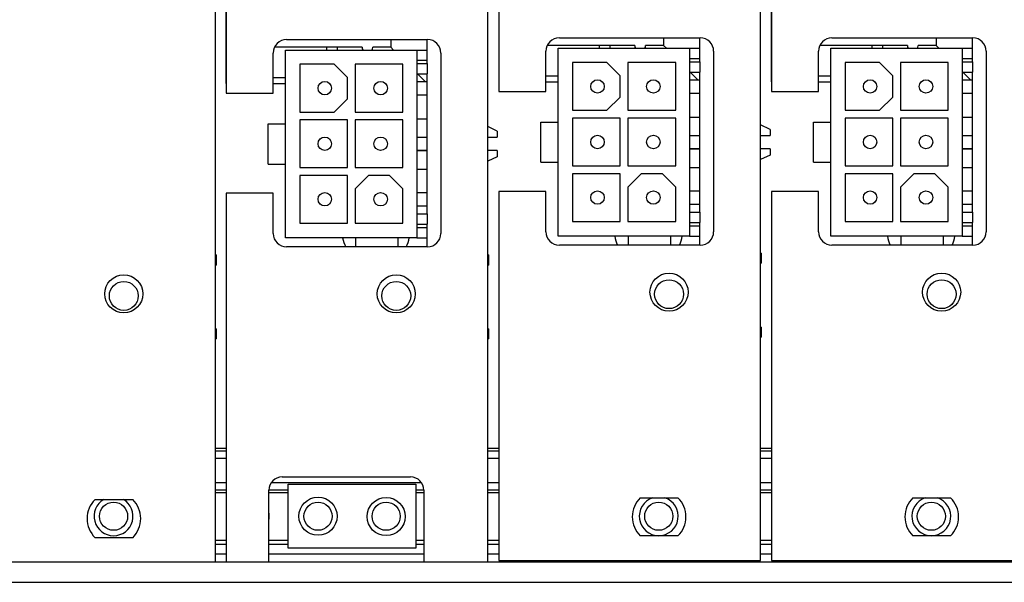
# Model space of a CAD drawing. Extents: x 0.5 to 21.5, y 0.2 to 16.7.
# Drawn here: x 5.4 to 8.3, y 6.3 to 7.9 of the extents above; entities that cross this region are included whole.
import ezdxf

# ---------------------------------------------------------------- set-up
doc = ezdxf.new("R2010")
doc.units = 0
doc.header["$MEASUREMENT"] = 0
doc.layers.add('Visible (ANSI)', color=7, linetype='Continuous', lineweight=25)

msp = doc.modelspace()

# ---------------------------------------------------------------- linework, layer by layer
at = {"layer": 'Visible (ANSI)'}
for p, q in [((5.943, 6.3561), (5.943, 11.4349)), ((6.7427, 6.3561), (6.7427, 11.4349)), ((7.5432, 6.3611), (7.5432, 11.4399)), ((6.7754, 8.1525), (6.7754, 7.7371)), ((7.5754, 8.1525), (7.5754, 7.7371)), ((5.975, 8.1475), (5.975, 7.7321)), ((6.7745, 8.1238), (6.7745, 7.7655)), ((7.5745, 8.1238), (7.5745, 7.7655)), ((5.974, 8.1189), (5.974, 7.7606)), ((6.1522, 7.8896), (6.5656, 7.8896)), ((6.4583, 7.8896), (6.4583, 7.8669)), ((6.5646, 7.819), (6.5646, 7.8896)), ((6.9526, 7.8946), (7.366, 7.8946)), ((7.2587, 7.8946), (7.2587, 7.8718)), ((7.365, 7.824), (7.365, 7.8946)), ((7.7526, 7.8946), (8.166, 7.8946)), ((8.0587, 7.8946), (8.0587, 7.8718)), ((8.165, 7.824), (8.165, 7.8946)), ((6.3736, 7.8669), (6.1165, 7.8669)), ((6.2693, 7.8669), (6.2693, 7.859)), ((6.3008, 7.8669), (6.3008, 7.859)), ((6.3736, 7.8669), (6.3736, 7.8665)), ((6.4051, 7.8665), (6.4051, 7.8669)), ((6.4583, 7.8669), (6.4051, 7.8669)), ((6.4661, 7.859), (6.4583, 7.8669)), ((7.1741, 7.8718), (6.9169, 7.8718)), ((6.949, 7.864), (7.335, 7.864)), ((6.949, 7.6475), (6.949, 7.864)), ((7.0697, 7.8718), (7.0697, 7.864)), ((7.1012, 7.8718), (7.1012, 7.864)), ((7.1741, 7.8718), (7.1741, 7.8715)), ((7.2056, 7.8715), (7.2056, 7.8718)), ((7.2587, 7.8718), (7.2056, 7.8718)), ((7.2666, 7.864), (7.2587, 7.8718)), ((7.335, 7.864), (7.335, 7.313)), ((7.335, 7.864), (7.365, 7.864)), ((7.9741, 7.8718), (7.7169, 7.8718)), ((7.749, 7.864), (8.135, 7.864)), ((7.749, 7.6475), (7.749, 7.864)), ((7.8697, 7.8718), (7.8697, 7.864)), ((7.9012, 7.8718), (7.9012, 7.864)), ((7.9741, 7.8718), (7.9741, 7.8715)), ((8.0056, 7.8715), (8.0056, 7.8718)), ((8.0587, 7.8718), (8.0056, 7.8718)), ((8.0666, 7.864), (8.0587, 7.8718)), ((8.135, 7.864), (8.135, 7.313)), ((8.135, 7.864), (8.165, 7.864)), ((6.1128, 7.7321), (6.1128, 7.8502)), ((6.1486, 7.859), (6.5346, 7.859)), ((6.1486, 7.6425), (6.1486, 7.859)), ((6.5346, 7.859), (6.5346, 7.308)), ((6.5346, 7.859), (6.5646, 7.859)), ((6.6049, 7.8502), (6.6049, 7.3207)), ((6.9132, 7.7371), (6.9132, 7.8552)), ((7.335, 7.834), (7.365, 7.834)), ((7.4054, 7.8552), (7.4054, 7.3257)), ((7.7132, 7.7371), (7.7132, 7.8552)), ((8.135, 7.834), (8.165, 7.834)), ((8.2054, 7.8552), (8.2054, 7.3257)), ((6.1906, 7.817), (6.1906, 7.677)), ((6.2916, 7.817), (6.1906, 7.817)), ((6.2916, 7.817), (6.3306, 7.778)), ((6.3536, 7.817), (6.3536, 7.677)), ((6.4936, 7.817), (6.3536, 7.817)), ((6.4936, 7.677), (6.4936, 7.817)), ((6.5346, 7.829), (6.5646, 7.829)), ((6.5346, 7.819), (6.5646, 7.819)), ((6.5646, 7.819), (6.5646, 7.789)), ((6.991, 7.822), (6.991, 7.682)), ((7.092, 7.822), (6.991, 7.822)), ((7.092, 7.822), (7.131, 7.783)), ((7.154, 7.822), (7.154, 7.682)), ((7.294, 7.822), (7.154, 7.822)), ((7.294, 7.682), (7.294, 7.822)), ((7.335, 7.824), (7.365, 7.824)), ((7.365, 7.824), (7.365, 7.794)), ((7.791, 7.822), (7.791, 7.682)), ((7.892, 7.822), (7.791, 7.822)), ((7.892, 7.822), (7.931, 7.783)), ((7.954, 7.822), (7.954, 7.682)), ((8.094, 7.822), (7.954, 7.822)), ((8.094, 7.682), (8.094, 7.822)), ((8.135, 7.824), (8.165, 7.824)), ((8.165, 7.824), (8.165, 7.794)), ((6.1486, 7.7775), (6.1128, 7.7775)), ((6.3306, 7.716), (6.3306, 7.778)), ((6.5346, 7.789), (6.5646, 7.789)), ((6.5584, 7.7667), (6.5361, 7.789)), ((6.5646, 7.378), (6.5646, 7.789)), ((6.949, 7.7825), (6.9132, 7.7825)), ((7.131, 7.721), (7.131, 7.783)), ((7.335, 7.794), (7.365, 7.794)), ((7.3589, 7.7717), (7.3366, 7.794)), ((7.365, 7.383), (7.365, 7.794)), ((7.749, 7.7825), (7.7132, 7.7825)), ((7.931, 7.721), (7.931, 7.783)), ((8.135, 7.794), (8.165, 7.794)), ((8.1589, 7.7717), (8.1366, 7.794)), ((8.165, 7.383), (8.165, 7.794)), ((5.975, 7.7616), (5.974, 7.7606)), ((5.975, 7.7606), (5.974, 7.7606)), ((6.1128, 7.7606), (6.1486, 7.7606)), ((6.5346, 7.7667), (6.5646, 7.7667)), ((6.7754, 7.7665), (6.7745, 7.7655)), ((6.7754, 7.7655), (6.7745, 7.7655)), ((6.9132, 7.7655), (6.949, 7.7655)), ((7.335, 7.7717), (7.365, 7.7717)), ((7.5754, 7.7665), (7.5745, 7.7655)), ((7.5754, 7.7655), (7.5745, 7.7655)), ((7.7132, 7.7655), (7.749, 7.7655)), ((8.135, 7.7717), (8.165, 7.7717)), ((5.975, 7.7321), (6.1128, 7.7321)), ((6.3306, 7.716), (6.2916, 7.677)), ((6.5346, 7.7273), (6.5646, 7.7273)), ((6.7754, 7.7371), (6.9132, 7.7371)), ((7.131, 7.721), (7.092, 7.682)), ((7.335, 7.7323), (7.365, 7.7323)), ((7.5754, 7.7371), (7.7132, 7.7371)), ((7.931, 7.721), (7.892, 7.682)), ((8.135, 7.7323), (8.165, 7.7323)), ((6.1906, 7.677), (6.2916, 7.677)), ((6.3536, 7.677), (6.4936, 7.677)), ((6.991, 7.682), (7.092, 7.682)), ((6.991, 7.659), (6.991, 7.519)), ((7.131, 7.659), (6.991, 7.659)), ((7.131, 7.519), (7.131, 7.659)), ((7.154, 7.682), (7.294, 7.682)), ((7.154, 7.659), (7.154, 7.519)), ((7.294, 7.659), (7.154, 7.659)), ((7.294, 7.519), (7.294, 7.659)), ((7.335, 7.6623), (7.365, 7.6623)), ((7.791, 7.682), (7.892, 7.682)), ((7.791, 7.659), (7.791, 7.519)), ((7.931, 7.659), (7.791, 7.659)), ((7.931, 7.519), (7.931, 7.659)), ((7.954, 7.682), (8.094, 7.682)), ((7.954, 7.659), (7.954, 7.519)), ((8.094, 7.659), (7.954, 7.659)), ((8.094, 7.519), (8.094, 7.659)), ((8.135, 7.6623), (8.165, 7.6623)), ((6.0976, 7.6425), (6.1486, 7.6425)), ((6.0976, 7.5245), (6.0976, 7.6425)), ((6.1486, 7.5245), (6.1486, 7.6425)), ((6.1906, 7.654), (6.1906, 7.514)), ((6.3306, 7.654), (6.1906, 7.654)), ((6.3306, 7.514), (6.3306, 7.654)), ((6.3536, 7.654), (6.3536, 7.514)), ((6.4936, 7.654), (6.3536, 7.654)), ((6.4936, 7.514), (6.4936, 7.654)), ((6.5346, 7.6573), (6.5646, 7.6573)), ((6.7704, 7.6213), (6.7427, 7.6342)), ((6.898, 7.6475), (6.949, 7.6475)), ((6.898, 7.5295), (6.898, 7.6475)), ((6.949, 7.5295), (6.949, 7.6475)), ((7.5708, 7.6262), (7.5432, 7.6391)), ((7.698, 7.6475), (7.749, 7.6475)), ((7.698, 7.5295), (7.698, 7.6475)), ((7.749, 7.5295), (7.749, 7.6475)), ((6.5346, 7.6032), (6.5646, 7.6032)), ((6.7427, 7.6032), (6.7704, 7.6032)), ((6.7704, 7.6213), (6.7704, 7.6032)), ((7.335, 7.6082), (7.365, 7.6082)), ((7.5432, 7.6082), (7.5708, 7.6082)), ((7.5708, 7.6262), (7.5708, 7.6082)), ((8.135, 7.6082), (8.165, 7.6082)), ((6.5346, 7.5643), (6.5646, 7.5643)), ((6.5646, 7.5638), (6.5346, 7.5638)), ((6.7704, 7.5638), (6.7427, 7.5638)), ((6.7704, 7.5458), (6.7427, 7.5329)), ((6.7704, 7.5638), (6.7704, 7.5458)), ((7.335, 7.5693), (7.365, 7.5693)), ((7.365, 7.5688), (7.335, 7.5688)), ((7.5708, 7.5688), (7.5432, 7.5688)), ((7.5708, 7.5507), (7.5432, 7.5378)), ((7.5708, 7.5688), (7.5708, 7.5507)), ((8.135, 7.5693), (8.165, 7.5693)), ((8.165, 7.5688), (8.135, 7.5688)), ((6.0976, 7.5245), (6.1486, 7.5245)), ((6.1486, 7.308), (6.1486, 7.5245)), ((6.1906, 7.514), (6.3306, 7.514)), ((6.3536, 7.514), (6.4936, 7.514)), ((6.898, 7.5295), (6.949, 7.5295)), ((6.949, 7.313), (6.949, 7.5295)), ((6.991, 7.519), (7.131, 7.519)), ((7.154, 7.519), (7.294, 7.519)), ((7.335, 7.5147), (7.365, 7.5147)), ((7.698, 7.5295), (7.749, 7.5295)), ((7.749, 7.313), (7.749, 7.5295)), ((7.791, 7.519), (7.931, 7.519)), ((7.954, 7.519), (8.094, 7.519)), ((8.135, 7.5147), (8.165, 7.5147)), ((6.1906, 7.491), (6.1906, 7.351)), ((6.3306, 7.491), (6.1906, 7.491)), ((6.3306, 7.351), (6.3306, 7.491)), ((6.3536, 7.452), (6.3926, 7.491)), ((6.4546, 7.491), (6.3926, 7.491)), ((6.4546, 7.491), (6.4936, 7.452)), ((6.5346, 7.5097), (6.5646, 7.5097)), ((6.991, 7.496), (6.991, 7.356)), ((7.131, 7.496), (6.991, 7.496)), ((7.131, 7.356), (7.131, 7.496)), ((7.154, 7.457), (7.193, 7.496)), ((7.255, 7.496), (7.193, 7.496)), ((7.255, 7.496), (7.294, 7.457)), ((7.791, 7.496), (7.791, 7.356)), ((7.931, 7.496), (7.791, 7.496)), ((7.931, 7.356), (7.931, 7.496)), ((7.954, 7.457), (7.993, 7.496)), ((8.055, 7.496), (7.993, 7.496)), ((8.055, 7.496), (8.094, 7.457)), ((7.154, 7.457), (7.154, 7.356)), ((7.294, 7.356), (7.294, 7.457)), ((7.954, 7.457), (7.954, 7.356)), ((8.094, 7.356), (8.094, 7.457)), ((5.975, 7.4388), (5.975, 6.3561)), ((6.1128, 7.4388), (5.975, 7.4388)), ((6.1128, 7.3207), (6.1128, 7.4388)), ((6.3536, 7.452), (6.3536, 7.351)), ((6.4936, 7.351), (6.4936, 7.452)), ((6.5346, 7.4407), (6.5646, 7.4407)), ((6.9132, 7.4438), (6.7754, 7.4438)), ((6.7754, 7.4438), (6.7754, 6.3611)), ((6.9132, 7.3257), (6.9132, 7.4438)), ((7.335, 7.4457), (7.365, 7.4457)), ((7.7132, 7.4438), (7.5754, 7.4438)), ((7.5754, 7.4438), (7.5754, 6.3611)), ((7.7132, 7.3257), (7.7132, 7.4438)), ((8.135, 7.4457), (8.165, 7.4457)), ((6.5346, 7.4013), (6.5646, 7.4013)), ((7.335, 7.4063), (7.365, 7.4063)), ((8.135, 7.4063), (8.165, 7.4063)), ((6.5346, 7.378), (6.5646, 7.378)), ((6.5646, 7.378), (6.5646, 7.348)), ((7.335, 7.383), (7.365, 7.383)), ((7.365, 7.383), (7.365, 7.353)), ((8.135, 7.383), (8.165, 7.383)), ((8.165, 7.383), (8.165, 7.353)), ((6.1906, 7.351), (6.3306, 7.351)), ((6.3536, 7.351), (6.4936, 7.351)), ((6.5346, 7.348), (6.5646, 7.348)), ((6.5646, 7.2813), (6.5646, 7.348)), ((6.991, 7.356), (7.131, 7.356)), ((7.154, 7.356), (7.294, 7.356)), ((7.335, 7.353), (7.365, 7.353)), ((7.335, 7.343), (7.365, 7.343)), ((7.365, 7.2863), (7.365, 7.353)), ((7.791, 7.356), (7.931, 7.356)), ((7.954, 7.356), (8.094, 7.356)), ((8.135, 7.353), (8.165, 7.353)), ((8.135, 7.343), (8.165, 7.343)), ((8.165, 7.2863), (8.165, 7.353)), ((6.5346, 7.338), (6.5646, 7.338)), ((7.335, 7.313), (6.949, 7.313)), ((7.1548, 7.313), (7.1548, 7.2863)), ((7.2798, 7.2863), (7.2798, 7.313)), ((7.335, 7.313), (7.365, 7.313)), ((8.135, 7.313), (7.749, 7.313)), ((7.9548, 7.313), (7.9548, 7.2863)), ((8.0798, 7.2863), (8.0798, 7.313)), ((8.135, 7.313), (8.165, 7.313)), ((6.5346, 7.308), (6.1486, 7.308)), ((6.3548, 7.308), (6.3548, 7.2813)), ((6.4798, 7.2813), (6.4798, 7.308)), ((6.5346, 7.308), (6.5646, 7.308)), ((7.366, 7.2863), (6.9526, 7.2863)), ((8.166, 7.2863), (7.7526, 7.2863)), ((5.943, 7.2576), (5.946, 7.2576)), ((5.946, 7.2281), (5.946, 7.2576)), ((6.5656, 7.2813), (6.1522, 7.2813)), ((6.7427, 7.2576), (6.7457, 7.2576)), ((6.7457, 7.2281), (6.7457, 7.2576)), ((7.5432, 7.2625), (7.5461, 7.2625)), ((7.5461, 7.2331), (7.5461, 7.2625)), ((5.946, 7.2281), (5.943, 7.2281)), ((6.7457, 7.2281), (6.7427, 7.2281)), ((7.5461, 7.2331), (7.5432, 7.2331)), ((5.943, 7.041), (5.946, 7.041)), ((5.946, 7.0116), (5.946, 7.041)), ((6.7427, 7.041), (6.7457, 7.041)), ((6.7457, 7.0116), (6.7457, 7.041)), ((7.5432, 7.046), (7.5461, 7.046)), ((7.5461, 7.0165), (7.5461, 7.046)), ((5.946, 7.0116), (5.943, 7.0116)), ((6.7457, 7.0116), (6.7427, 7.0116)), ((7.5461, 7.0165), (7.5432, 7.0165)), ((5.943, 6.6908), (5.975, 6.6908)), ((5.943, 6.6829), (5.975, 6.6829)), ((6.7427, 6.6908), (6.7754, 6.6908)), ((6.7427, 6.6829), (6.7754, 6.6829)), ((7.5432, 6.6908), (7.5754, 6.6908)), ((7.5432, 6.6829), (7.5754, 6.6829)), ((5.943, 6.6612), (5.975, 6.6612)), ((6.7427, 6.6612), (6.7754, 6.6612)), ((7.5432, 6.6612), (7.5754, 6.6612)), ((5.943, 6.5904), (5.975, 6.5904)), ((6.1077, 6.5904), (6.5473, 6.5904)), ((6.139, 6.6061), (6.516, 6.6061)), ((6.7427, 6.5904), (6.7754, 6.5904)), ((7.5432, 6.5904), (7.5754, 6.5904)), ((5.943, 6.5687), (5.975, 6.5687)), ((5.943, 6.5609), (5.975, 6.5609)), ((6.1, 6.5687), (6.1568, 6.5687)), ((6.1, 6.3561), (6.1, 6.5671)), ((6.1, 6.5609), (6.1568, 6.5609)), ((6.1568, 6.3972), (6.1568, 6.5847)), ((6.1568, 6.5847), (6.5318, 6.5847)), ((6.5318, 6.5847), (6.5318, 6.3972)), ((6.5318, 6.5687), (6.555, 6.5687)), ((6.5318, 6.5609), (6.555, 6.5609)), ((6.555, 6.5671), (6.555, 6.3561)), ((6.7427, 6.5687), (6.7754, 6.5687)), ((6.7427, 6.5609), (6.7754, 6.5609)), ((7.5432, 6.5687), (7.5754, 6.5687)), ((7.5432, 6.5609), (7.5754, 6.5609)), ((5.59, 6.5402), (5.7005, 6.5402)), ((7.1902, 6.5452), (7.3007, 6.5452)), ((7.9902, 6.5452), (8.1007, 6.5452)), ((5.7005, 6.428), (5.59, 6.428)), ((5.943, 6.4211), (5.975, 6.4211)), ((6.1, 6.4211), (6.1568, 6.4211)), ((6.5318, 6.4211), (6.555, 6.4211)), ((6.7427, 6.4211), (6.7754, 6.4211)), ((7.3007, 6.433), (7.1902, 6.433)), ((7.5432, 6.4211), (7.5754, 6.4211)), ((8.1007, 6.433), (7.9902, 6.433)), ((5.943, 6.4093), (5.975, 6.4093)), ((6.1, 6.4093), (6.1568, 6.4093)), ((6.5318, 6.3972), (6.1568, 6.3972)), ((6.5318, 6.4093), (6.555, 6.4093)), ((6.7427, 6.4093), (6.7754, 6.4093)), ((7.5432, 6.4093), (7.5754, 6.4093)), ((5.943, 6.3807), (5.975, 6.3807)), ((6.1, 6.3807), (6.555, 6.3807)), ((6.7427, 6.3807), (6.7754, 6.3807)), ((6.7754, 6.3611), (7.5432, 6.3611)), ((7.5432, 6.3807), (7.5754, 6.3807)), ((7.5754, 6.3611), (8.3432, 6.3611)), ((19.5419, 6.3561), (2.7466, 6.3561)), ((2.7466, 6.2971), (19.5419, 6.2971))]:
    msp.add_line(p, q, dxfattribs=at)
for centre, radius in [((6.2641, 7.747), 0.0197), ((6.4281, 7.747), 0.0197), ((7.0645, 7.752), 0.0197), ((7.2285, 7.752), 0.0197), ((7.8645, 7.752), 0.0197), ((8.0285, 7.752), 0.0197), ((6.2641, 7.584), 0.0197), ((6.4281, 7.584), 0.0197), ((7.0645, 7.589), 0.0197), ((7.2285, 7.589), 0.0197), ((7.8645, 7.589), 0.0197), ((8.0285, 7.589), 0.0197), ((6.2641, 7.421), 0.0197), ((6.4281, 7.421), 0.0197), ((7.0645, 7.426), 0.0197), ((7.2285, 7.426), 0.0197), ((7.8645, 7.426), 0.0197), ((8.0285, 7.426), 0.0197), ((5.6743, 7.1435), 0.0559), ((6.474, 7.1435), 0.0559), ((7.2745, 7.1485), 0.0559), ((8.0745, 7.1485), 0.0559), ((5.6743, 7.1375), 0.0424), ((6.474, 7.1375), 0.0424), ((7.2745, 7.1425), 0.0424), ((8.0745, 7.1425), 0.0424), ((5.6443, 6.491), 0.0413), ((6.2443, 6.491), 0.056), ((6.2443, 6.491), 0.0413), ((6.4443, 6.4901), 0.056), ((6.4443, 6.491), 0.0413), ((7.2443, 6.491), 0.0413), ((8.0443, 6.491), 0.0413)]:
    msp.add_circle(centre, radius, dxfattribs=at)
for centre, radius, start, end in [((6.1522, 7.8502), 0.0394, 90, 180), ((6.5656, 7.8502), 0.0394, 0, 90), ((6.5656, 7.8502), 0.0394, 0, 90), ((6.9526, 7.8552), 0.0394, 90, 180), ((7.366, 7.8552), 0.0394, 0, 90), ((7.366, 7.8552), 0.0394, 0, 90), ((7.7526, 7.8552), 0.0394, 90, 180), ((8.166, 7.8552), 0.0394, 0, 90), ((8.166, 7.8552), 0.0394, 0, 90), ((6.3894, 7.8665), 0.0157, 180, 208.3219), ((6.3894, 7.8665), 0.0157, 331.6781, 0), ((7.1898, 7.8715), 0.0157, 180, 208.3594), ((7.1898, 7.8715), 0.0157, 331.6407, 0), ((7.9898, 7.8715), 0.0157, 180, 208.3594), ((7.9898, 7.8715), 0.0157, 331.6407, 0), ((6.1522, 7.3207), 0.0394, 180, 270), ((6.5656, 7.3207), 0.0394, 270, 0), ((6.5656, 7.3207), 0.0394, 270, 0), ((6.9526, 7.3257), 0.0394, 180, 270), ((7.2143, 7.328), 0.1, 188.6287, 204.6209), ((7.2143, 7.328), 0.1, 335.3791, 351.3713), ((7.366, 7.3257), 0.0394, 270, 0), ((7.366, 7.3257), 0.0394, 270, 0), ((7.7526, 7.3257), 0.0394, 180, 270), ((8.0143, 7.328), 0.1, 188.6287, 204.6209), ((8.0143, 7.328), 0.1, 335.3791, 351.3713), ((8.166, 7.3257), 0.0394, 270, 0), ((8.166, 7.3257), 0.0394, 270, 0), ((6.4143, 7.328), 0.1, 191.5092, 207.8146), ((6.4143, 7.328), 0.1, 332.1854, 348.4908), ((6.139, 6.5671), 0.039, 90, 180), ((6.516, 6.5671), 0.039, 0, 90), ((6.516, 6.5671), 0.039, 0, 90), ((5.6453, 6.4841), 0.0787, 134.5613, 225.4387), ((5.6443, 6.491), 0.0571, 120.3566, 59.6434), ((5.6453, 6.4841), 0.0787, 314.5613, 45.4387), ((5.6453, 6.4841), 0.0787, 314.5613, 45.4387), ((7.2454, 6.4891), 0.0787, 134.5613, 225.4387), ((7.2443, 6.491), 0.0571, 108.106, 71.894), ((7.2454, 6.4891), 0.0787, 314.5613, 45.4387), ((7.2454, 6.4891), 0.0787, 314.5613, 45.4387), ((8.0454, 6.4891), 0.0787, 134.5613, 225.4387), ((8.0443, 6.491), 0.0571, 108.106, 71.894), ((8.0454, 6.4891), 0.0787, 314.5613, 45.4387), ((8.0454, 6.4891), 0.0787, 314.5613, 45.4387), ((6.0443, 6.491), 0.0571, 347.4219, 12.5781)]:
    msp.add_arc(centre, radius, start, end, dxfattribs=at)

doc.saveas('drawing.dxf')
